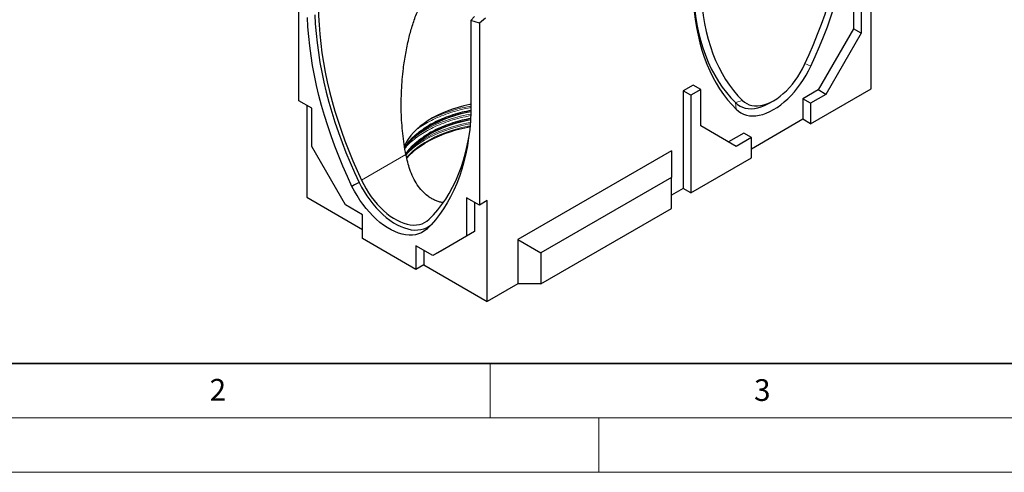
# Model space of a CAD drawing. Units: millimetres. Extents: x 0 to 420, y 0 to 297.
# Drawn here: x 72 to 162, y 0 to 42 of the extents above; entities that cross this region are included whole.
import ezdxf

# ---------------------------------------------------------------- set-up
doc = ezdxf.new("R2010")
doc.units = ezdxf.units.MM
doc.styles.add('SLDTEXTSTYLE0', font='TXT', dxfattribs={"width": 0.605})

msp = doc.modelspace()

# ---------------------------------------------------------------- linework, layer by layer
at = {"color": 7, "linetype": 'Continuous', "lineweight": 25}
for p, q in [((97.3929, 34.1721), (97.3929, 50.9266)), ((148.446, 44.1567), (148.446, 40.8089)), ((149.1531, 43.7485), (149.1531, 40.4007)), ((150.0723, 35.2972), (150.0723, 44.2792)), ((113.5428, 41.9315), (113.221, 41.5789)), ((114.5756, 41.7944), (114.0099, 41.3338)), ((114.0099, 41.3338), (113.221, 41.5789)), ((113.221, 41.5789), (113.221, 33.1561)), ((114.0099, 41.3338), (114.0099, 24.5793)), ((148.446, 40.8089), (145.1933, 35.1751)), ((149.1531, 40.4007), (148.446, 40.8089)), ((149.1531, 40.4007), (145.9004, 34.7669)), ((133.6675, 35.6253), (132.7482, 35.0946)), ((134.3746, 35.2171), (133.6675, 35.6253)), ((132.7482, 35.0946), (132.7482, 26.1126)), ((133.4553, 34.6864), (132.7482, 35.0946)), ((134.3746, 35.2171), (133.4553, 34.6864)), ((133.4553, 34.6864), (133.4553, 25.7044)), ((134.3746, 31.8692), (134.3746, 35.2171)), ((145.1933, 35.1751), (143.7791, 34.3587)), ((144.4862, 32.0724), (150.0723, 35.2972)), ((145.9004, 34.7669), (144.4862, 33.9505)), ((145.9004, 34.7669), (145.1933, 35.1751)), ((98.5737, 33.4904), (97.3929, 34.1721)), ((98.1106, 33.7578), (98.1106, 25.3024)), ((140.7229, 33.9824), (141.0764, 34.1866)), ((143.7791, 34.3587), (143.7791, 32.4806)), ((144.4862, 33.9505), (143.7791, 34.3587)), ((144.4862, 33.9505), (144.4862, 32.0724)), ((98.5737, 29.9629), (98.5737, 33.4904)), ((137.6273, 29.9909), (134.3746, 31.8692)), ((143.7791, 32.4806), (139.0415, 29.7457)), ((144.4862, 32.0724), (143.7791, 32.4806)), ((138.3344, 31.2155), (136.9203, 30.3992)), ((139.0415, 30.8073), (138.3344, 31.2155)), ((101.6709, 24.5986), (98.5737, 29.9629)), ((139.0415, 30.8073), (137.6273, 29.9909)), ((139.0415, 28.9293), (139.0415, 30.8073)), ((131.6876, 29.583), (117.5454, 21.419)), ((131.6876, 29.583), (131.6876, 27.1336)), ((133.4553, 25.7044), (139.0415, 28.9293)), ((131.6876, 27.1336), (119.6667, 20.1942)), ((131.6876, 24.2757), (131.6876, 27.1336)), ((132.7482, 26.1126), (131.6876, 25.5003)), ((133.4553, 25.7044), (132.7482, 26.1126)), ((98.1106, 25.3024), (103.2407, 22.3408)), ((103.2407, 23.6924), (101.6709, 24.5986)), ((114.0099, 24.5793), (112.829, 25.261)), ((112.829, 25.261), (112.829, 21.7336)), ((113.5467, 24.8467), (113.5467, 22.1479)), ((114.7276, 24.9936), (114.0099, 24.5793)), ((114.7276, 15.7096), (114.7276, 24.9936)), ((103.2407, 21.5122), (103.2407, 23.6924)), ((119.6667, 17.3363), (131.6876, 24.2757)), ((109.2346, 22.4599), (109.1252, 22.3546)), ((113.5467, 22.1479), (110.4496, 20.3594)), ((113.5467, 22.1479), (112.829, 21.7336)), ((108.1621, 18.6711), (103.2407, 21.5122)), ((109.7319, 19.945), (108.1621, 20.8513)), ((108.1621, 20.8513), (108.1621, 18.6711)), ((112.829, 21.7336), (109.7319, 19.945)), ((117.5454, 21.419), (117.5454, 17.3363)), ((117.5454, 21.419), (119.6667, 20.1942)), ((108.8798, 20.4369), (108.8798, 19.0854)), ((110.4496, 20.3594), (109.7319, 19.945)), ((119.6667, 20.1942), (119.6667, 17.3363)), ((108.8798, 19.0854), (108.1621, 18.6711)), ((108.8798, 19.0854), (114.7276, 15.7096)), ((117.5454, 17.3363), (114.7276, 15.7096)), ((119.6667, 17.3363), (117.5454, 17.3363))]:
    msp.add_line(p, q, dxfattribs=at)
at = {"color": 8, "linetype": 'Continuous', "lineweight": 18}
for p, q in [((143.9716, 37.6002), (144.5053, 37.3644)), ((137.5774, 34.0154), (138.2157, 34.2178)), ((137.5774, 34.0154), (137.6463, 33.4048)), ((107.2432, 29.2281), (103.1558, 26.8686))]:
    msp.add_line(p, q, dxfattribs=at)
at = {"color": 7, "linetype": 'Continuous', "lineweight": 35}
msp.add_line((20, 10), (415, 10), dxfattribs=at)
at = {"color": 7, "linetype": 'Continuous', "lineweight": 18}
for p, q in [((115, 10), (115, 5)), ((15, 5), (415, 5)), ((125, 5), (125, 0)), ((0, 0), (420, 0))]:
    msp.add_line(p, q, dxfattribs=at)
at = {"color": 7, "linetype": 'Continuous', "lineweight": 25, "flags": 128}
for points in [[(143.9359, 37.52), (144.3572, 38.4413), (144.7563, 39.3674), (145.1328, 40.2971), (145.486, 41.2291), (145.8156, 42.162), (146.1211, 43.0947), (146.4021, 44.0257), (146.6581, 44.9539), (146.8888, 45.878), (147.0939, 46.7966), (147.2731, 47.7085), (147.4262, 48.6125), (147.5529, 49.5072), (147.6531, 50.3915), (147.7266, 51.2642), (147.7734, 52.124), (147.7933, 52.9697)], [(144.5053, 37.3644), (144.918, 38.266), (145.3104, 39.1721), (145.6818, 40.0816), (146.0319, 40.9934), (146.3602, 41.9063), (146.6663, 42.8194), (146.9499, 43.7313), (147.2105, 44.6411), (147.4479, 45.5475), (147.6618, 46.4495), (147.8519, 47.3459), (148.0179, 48.2357), (148.1598, 49.1178), (148.2772, 49.991), (148.3701, 50.8543), (148.4383, 51.7067), (148.4818, 52.547), (148.5004, 53.3742)], [(133.6512, 45.212), (133.6714, 44.3743), (133.719, 43.5539), (133.7938, 42.7518), (133.8958, 41.9692), (134.0247, 41.2071), (134.1805, 40.4667), (134.3629, 39.7488), (134.5716, 39.0546), (134.8065, 38.3849), (135.0671, 37.7407), (135.353, 37.123), (135.664, 36.5324), (135.9995, 35.9699), (136.3591, 35.4363), (136.7423, 34.9322), (137.1486, 34.4583), (137.5774, 34.0154)], [(133.6512, 44.802), (133.6699, 43.9963), (133.7133, 43.2061), (133.7816, 42.4326), (133.8744, 41.6765), (133.9919, 40.9388), (134.1337, 40.2205), (134.2998, 39.5225), (134.4899, 38.8455), (134.7037, 38.1904), (134.9411, 37.5581), (135.2018, 36.9493), (135.4853, 36.3647), (135.7914, 35.8051), (136.1198, 35.2712), (136.4698, 34.7636), (136.8413, 34.283), (137.2336, 33.8298), (137.6463, 33.4048)], [(134.3583, 45.2138), (134.3782, 44.3911), (134.425, 43.5853), (134.4985, 42.7976), (134.5987, 42.029), (134.7255, 41.2805), (134.8785, 40.5533), (135.0578, 39.8483), (135.2629, 39.1665), (135.4936, 38.5088), (135.7496, 37.8762), (136.0305, 37.2695), (136.336, 36.6895), (136.6656, 36.1371), (137.0189, 35.613), (137.3953, 35.118), (137.7945, 34.6527), (138.2157, 34.2178)], [(99.196, 42.8316), (99.2098, 42.0087), (99.2488, 41.1724), (99.3129, 40.3237), (99.402, 39.4638), (99.516, 38.5936), (99.6547, 37.7144), (99.8181, 36.8271), (100.0058, 35.9331), (100.2176, 35.0333), (100.4533, 34.129), (100.7126, 33.2213), (100.995, 32.3113), (101.3004, 31.4001), (101.6283, 30.4891), (101.9782, 29.5793), (102.3497, 28.6718), (102.7425, 27.7678), (103.1558, 26.8686)], [(102.2776, 26.3077), (101.8509, 27.2289), (101.4454, 28.1552), (101.0615, 29.0852), (100.6998, 30.0177), (100.3606, 30.9517), (100.0446, 31.8859), (99.7519, 32.8191), (99.4831, 33.7502), (99.2385, 34.6779), (99.0183, 35.601), (98.8228, 36.5184), (98.6524, 37.4289), (98.5072, 38.3314), (98.3874, 39.2247), (98.2932, 40.1077), (98.2246, 40.9791), (98.1818, 41.838)], [(98.8606, 42.102), (98.9032, 41.2481), (98.9715, 40.3817), (99.0652, 39.5039), (99.1844, 38.6158), (99.3288, 37.7186), (99.4983, 36.8134), (99.6926, 35.9013), (99.9115, 34.9836), (100.1548, 34.0613), (100.422, 33.1357), (100.713, 32.208), (101.0272, 31.2792), (101.3643, 30.3507), (101.7239, 29.4236), (102.1055, 28.4991), (102.5087, 27.5783), (102.9328, 26.6624)], [(137.6463, 33.4048), (137.8526, 33.2225), (138.0787, 33.0711), (138.3233, 32.9517), (138.5847, 32.8651), (138.8615, 32.8116), (139.1519, 32.7917), (139.4541, 32.8055), (139.7663, 32.8529), (140.0866, 32.9337), (140.4129, 33.0472), (140.7434, 33.1928), (141.0758, 33.3697), (141.4083, 33.5767), (141.7387, 33.8125), (142.065, 34.0758), (142.3853, 34.3648), (142.6975, 34.6779), (142.9997, 35.013), (143.2901, 35.3682), (143.5669, 35.7412), (143.8284, 36.1298), (144.0729, 36.5315), (144.299, 36.9439), (144.5053, 37.3644)], [(138.2157, 34.2178), (138.404, 34.0527), (138.612, 33.9185), (138.838, 33.8163), (139.0804, 33.7467), (139.3374, 33.7103), (139.6072, 33.7073), (139.8878, 33.7378), (140.1771, 33.8015), (140.473, 33.898), (140.7733, 34.0266), (141.0758, 34.1862), (141.3783, 34.3758), (141.6786, 34.594), (141.9745, 34.8392), (142.2638, 35.1094), (142.5444, 35.4029), (142.8142, 35.7174), (143.0713, 36.0506), (143.3137, 36.4001), (143.5397, 36.7633), (143.7476, 37.1375), (143.9359, 37.52)], [(113.221, 33.8509), (113.1118, 33.8288), (112.5723, 33.7068), (112.0468, 33.5659), (111.5371, 33.4068), (111.0451, 33.2301), (110.5728, 33.0364), (110.1217, 32.8264), (109.6937, 32.6009), (109.2903, 32.3608), (108.913, 32.107), (108.5632, 31.8403), (108.2422, 31.5618), (107.9512, 31.2726), (107.6913, 30.9736), (107.4634, 30.6661), (107.2685, 30.3511), (107.1072, 30.0298), (107.0957, 30.0038)], [(137.5774, 34.0154), (137.7752, 33.8413), (137.9926, 33.6983), (138.2284, 33.5873), (138.4809, 33.509), (138.7484, 33.464), (139.0291, 33.4526), (139.3212, 33.4748), (139.6227, 33.5305), (139.9316, 33.6194), (140.2457, 33.7408), (140.5631, 33.8939), (140.7229, 33.9824)], [(107.1325, 29.7881), (107.1779, 29.8587), (107.4036, 30.1732), (107.6618, 30.4794), (107.9516, 30.776), (108.2718, 31.0619), (108.6214, 31.3362), (108.999, 31.5978), (109.4033, 31.8457), (109.8328, 32.0791), (110.2859, 32.2971), (110.761, 32.4989), (111.2564, 32.6838), (111.7701, 32.8511), (112.3005, 33.0001), (112.8454, 33.1304), (113.221, 33.2076)], [(113.221, 33.1561), (113.1782, 32.3466), (113.1096, 31.5543), (113.0154, 30.7802), (112.8956, 30.0252), (112.7503, 29.2904), (112.5799, 28.5766), (112.3845, 27.8848), (112.1643, 27.2159), (111.9197, 26.5707), (111.6508, 25.95), (111.3582, 25.3547), (111.0421, 24.7854), (110.703, 24.243), (110.3413, 23.728), (109.9574, 23.2413), (109.5519, 22.7833), (109.1252, 22.3546)], [(107.2537, 29.2343), (107.4054, 29.4395), (107.6635, 29.7456), (107.9532, 30.0422), (108.2734, 30.3281), (108.6229, 30.6023), (109.0005, 30.8638), (109.4047, 31.1117), (109.8341, 31.345), (110.2871, 31.563), (110.7621, 31.7648), (111.2574, 31.9496), (111.771, 32.1168), (112.3012, 32.2659), (112.8461, 32.3962), (113.1862, 32.4665)], [(107.3115, 28.8902), (107.5729, 29.1724), (107.8836, 29.466), (108.2239, 29.7486), (108.5926, 30.019), (108.9883, 30.2763), (109.4099, 30.5196), (109.8556, 30.7481), (110.324, 30.9609), (110.8134, 31.1574), (111.3221, 31.3368), (111.8484, 31.4984), (112.3903, 31.6418), (112.9459, 31.7664), (113.1341, 31.8037)], [(109.3783, 23.2764), (109.7917, 23.6984), (110.1844, 24.1489), (110.5559, 24.6274), (110.9059, 25.1333), (111.2337, 25.6658), (111.5391, 26.2243), (111.8216, 26.8081), (112.0808, 27.4166), (112.3165, 28.0488), (112.5284, 28.7039), (112.7161, 29.3813), (112.8794, 30.0799), (113.0173, 30.7944)], [(102.9328, 26.6624), (102.5233, 26.4407), (102.2776, 26.3077)], [(109.1252, 22.3546), (108.9031, 22.1819), (108.6612, 22.0416), (108.401, 21.9347), (108.1241, 21.8618), (107.8322, 21.8235), (107.5272, 21.8198), (107.2109, 21.8509), (106.8852, 21.9165), (106.5522, 22.0163), (106.214, 22.1496), (105.8726, 22.3157), (105.5302, 22.5134), (105.1888, 22.7415), (104.8505, 22.9987), (104.5176, 23.2834), (104.1919, 23.5937), (103.8756, 23.9278), (103.5705, 24.2837), (103.2787, 24.659), (103.0018, 25.0516), (102.7416, 25.4589), (102.4997, 25.8785), (102.2776, 26.3077)], [(102.9328, 26.6624), (103.1492, 26.2445), (103.3848, 25.8359), (103.6382, 25.4393), (103.9078, 25.0571), (104.1921, 24.6916), (104.4891, 24.3451), (104.7972, 24.0198), (105.1143, 23.7176), (105.4385, 23.4405), (105.7679, 23.19), (106.1003, 22.9679), (106.4338, 22.7754), (106.7663, 22.6137), (107.0956, 22.4838), (107.4199, 22.3867), (107.737, 22.3227), (108.045, 22.2924), (108.3421, 22.2959), (108.6263, 22.3332), (108.896, 22.4041), (109.1494, 22.5081), (109.385, 22.6446), (109.4991, 22.7275)], [(103.1558, 26.8686), (103.3539, 26.4736), (103.5709, 26.087), (103.8054, 25.7114), (104.0559, 25.3491), (104.3208, 25.0025), (104.5983, 24.6739), (104.8867, 24.3654), (105.184, 24.079), (105.4884, 23.8166), (105.7978, 23.5798), (106.1103, 23.3702), (106.4238, 23.1893), (106.7363, 23.038), (107.0458, 22.9175), (107.3501, 22.8285), (107.6475, 22.7716), (107.9358, 22.7472), (108.2134, 22.7554), (108.4783, 22.7961), (108.7288, 22.8692), (108.9633, 22.9741), (109.1803, 23.1101), (109.3783, 23.2764)]]:
    msp.add_lwpolyline(points, dxfattribs=at)
at = {"color": 8, "linetype": 'Continuous', "lineweight": 18, "flags": 128}
for points in [[(113.2132, 32.9626), (112.9592, 32.9145), (112.3918, 32.7913), (111.8379, 32.6491), (111.2994, 32.4884), (110.7781, 32.3098), (110.276, 32.1137), (109.7946, 31.901), (109.3356, 31.6724), (108.9007, 31.4286), (108.4914, 31.1705), (108.1089, 30.8989), (107.9585, 30.7825)], [(113.1571, 32.0669), (112.9806, 32.033), (112.4168, 31.9106), (111.8664, 31.7693), (111.3313, 31.6096), (110.8134, 31.4321), (110.3144, 31.2373), (109.8361, 31.026), (109.3801, 30.7988), (108.9479, 30.5566), (108.5412, 30.3001), (108.1612, 30.0303), (107.8093, 29.7481), (107.4867, 29.4544), (107.2573, 29.2194)], [(113.1413, 31.8818), (112.9459, 31.8431), (112.3903, 31.7185), (111.8484, 31.5751), (111.3221, 31.4135), (110.8134, 31.2341), (110.324, 31.0377), (109.8556, 30.8248), (109.4099, 30.5963), (108.9883, 30.353), (108.5926, 30.0957), (108.2239, 29.8253), (107.8836, 29.5428), (107.5729, 29.2491), (107.3025, 28.9565)], [(113.1664, 32.1853), (112.9592, 32.1457), (112.3918, 32.0225), (111.8379, 31.8803), (111.2994, 31.7196), (110.7781, 31.5409), (110.276, 31.3449), (109.7946, 31.1322), (109.3356, 30.9035), (108.9007, 30.6597), (108.4914, 30.4016), (108.1089, 30.1301), (107.7673, 29.8567)]]:
    msp.add_lwpolyline(points, dxfattribs=at)
at = {"color": 8, "linetype": 'Continuous', "lineweight": 18}
msp.add_arc((115.5448, 20.1871), 13.7102, 99.758418, 115.999638, dxfattribs=at)
at = {"color": 7, "linetype": 'Continuous', "lineweight": 25}
for centre, radius, start, end in [((115.4015, 20.6786), 12.6732, 99.907398, 118.640154), ((115.4115, 19.9111), 12.7066, 100.100001, 118.624059)]:
    msp.add_arc(centre, radius, start, end, dxfattribs=at)
for points, knots in [([(107.2432, 29.2281), (107.1844, 29.5482), (107.0668, 30.1884), (106.9439, 31.1601), (106.8579, 32.1382), (106.8115, 33.1284), (106.8031, 34.1265), (106.833, 35.133), (106.9004, 36.1398), (107.019, 37.2739), (107.2075, 38.5311), (107.4773, 39.8338), (107.7542, 40.8602), (108.0008, 41.6147), (108.2067, 42.164), (108.4376, 42.6923), (108.6779, 43.1507), (108.9315, 43.5428), (109.1676, 43.8298), (109.4033, 44.045), (109.6238, 44.1909), (109.8528, 44.2876), (110.1188, 44.3424), (110.4189, 44.3335), (110.7904, 44.2415), (111.1929, 44.0599), (111.6265, 43.7947), (112.0529, 43.4837), (112.4346, 43.1783), (112.6736, 42.9653), (112.7725, 42.8772)], [0, 0, 0, 0, 0.0470571, 0.0941157, 0.1415187, 0.1889227, 0.2372848, 0.2856476, 0.334294, 0.3829405, 0.4502289, 0.5177246, 0.5748961, 0.6036236, 0.6324193, 0.6597631, 0.6873256, 0.7080857, 0.7292764, 0.7442623, 0.7596629, 0.7746601, 0.790075, 0.813039, 0.8365987, 0.8706541, 0.9050775, 0.9401016, 0.9752161, 1, 1, 1, 1]), ([(113.221, 33.2956), (112.9504, 33.2406), (112.3771, 33.1241), (111.5523, 32.8854), (110.7548, 32.6006), (110.0253, 32.2843), (109.5916, 32.0467), (109.3783, 31.9298)], [0, 0, 0, 0, 0.1888835, 0.4001878, 0.6062612, 0.8063892, 1, 1, 1, 1]), ([(113.1794, 32.5517), (112.9228, 32.4995), (112.3636, 32.3857), (111.5524, 32.1505), (110.7547, 31.8658), (110.0253, 31.5494), (109.5916, 31.3118), (109.3783, 31.1949)], [0, 0, 0, 0, 0.1808939, 0.3942796, 0.6023829, 0.8044822, 1, 1, 1, 1]), ([(110.6739, 24.8159), (110.6315, 24.8209), (110.4744, 24.8395), (110.2071, 24.9158), (109.873, 25.0414), (109.5467, 25.2123), (109.1551, 25.4766), (108.7187, 25.8767), (108.2751, 26.4498), (107.8986, 27.1194), (107.6116, 27.8222), (107.3931, 28.5315), (107.2934, 28.9948), (107.2432, 29.2281)], [0, 0, 0, 0, 0.024422, 0.0903043, 0.1567339, 0.2249467, 0.293793, 0.4133701, 0.5362311, 0.6598986, 0.7864295, 0.8924651, 1, 1, 1, 1])]:
    msp.add_open_spline(points, degree=3, knots=knots, dxfattribs=at)
at = {"color": 8, "linetype": 'Continuous', "lineweight": 18}
for points, knots in [([(113.221, 33.5563), (113.2161, 33.5556), (112.8809, 33.5048), (112.2486, 33.3528), (111.3452, 33.1022), (110.5137, 32.8031), (109.7547, 32.472), (109.0709, 32.1077), (108.5701, 31.8026), (108.3202, 31.6081), (108.2531, 31.5559)], [0, 0, 0, 0, 0.00246356, 0.1690422, 0.33223835, 0.49139456, 0.64595896, 0.79548991, 0.94502086, 1, 1, 1, 1]), ([(113.1977, 32.8173), (112.878, 32.7526), (112.2424, 32.624), (111.3462, 32.3656), (110.5132, 32.0687), (109.7555, 31.7367), (109.0682, 31.374), (108.4392, 30.9774), (107.8677, 30.539), (107.4287, 30.1431), (107.2164, 29.8849), (107.1441, 29.797)], [0, 0, 0, 0, 0.1234693, 0.2455329, 0.3645748, 0.4801822, 0.5920248, 0.7038674, 0.8194748, 0.9385167, 1, 1, 1, 1]), ([(109.3783, 31.9298), (109.176, 31.8067), (108.7644, 31.5563), (108.216, 31.1353), (107.7242, 30.6745), (107.355, 30.2564), (107.1876, 29.9858), (107.128, 29.8896)], [0, 0, 0, 0, 0.2087067, 0.4244387, 0.6465798, 0.8743595, 1, 1, 1, 1]), ([(109.3783, 31.1949), (109.176, 31.0718), (108.7645, 30.8214), (108.2156, 30.4005), (107.726, 29.9392), (107.3942, 29.572), (107.2566, 29.3541), (107.2289, 29.3101)], [0, 0, 0, 0, 0.223956, 0.4554508, 0.6938228, 0.9382456, 1, 1, 1, 1])]:
    msp.add_open_spline(points, degree=3, knots=knots, dxfattribs=at)

# ---------------------------------------------------------------- texts
at = {"color": 7, "linetype": 'Continuous', "lineweight": 18, "char_height": 2, "attachment_point": 2, "style": 'SLDTEXTSTYLE0'}
for s, insert in [('2', (89.9334, 8.5904)), ('3', (140.0453, 8.5647))]:
    msp.add_mtext(s, dxfattribs=dict(at, insert=insert))

doc.saveas('drawing.dxf')
